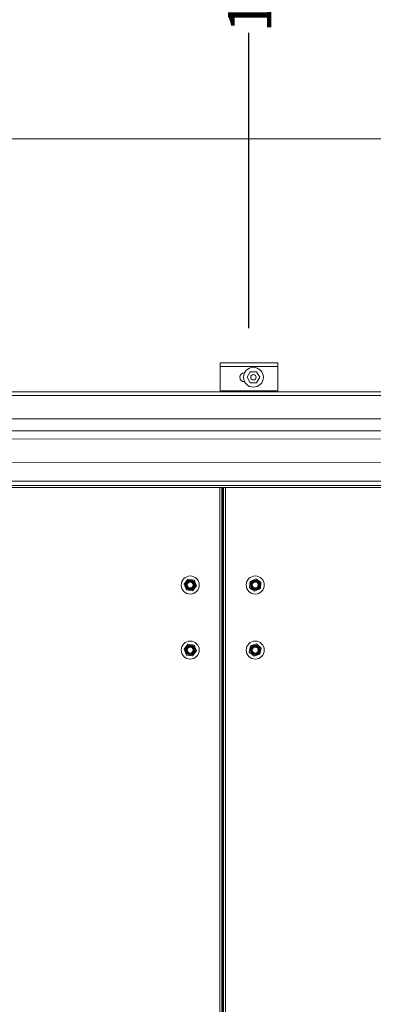
# Model space of a CAD drawing. Units: inches. Extents: x 0.4 to 16.6, y 0.2 to 10.8.
# Drawn here: x 5.4 to 5.9, y 5.8 to 7.2 of the extents above; entities that cross this region are included whole.
import ezdxf

# ---------------------------------------------------------------- set-up
doc = ezdxf.new("R2010")
doc.units = ezdxf.units.IN
doc.header["$MEASUREMENT"] = 0
doc.layers.add('FORMAT', color=7, linetype='Continuous')
doc.styles.add('SLDTEXTSTYLE1', font='GOTHIC.TTF', dxfattribs={"width": 0.913})
doc.styles.add('SLDTEXTSTYLE2', font='GOTHIC.TTF', dxfattribs={"width": 0.913})
doc.dimstyles.new('SLDDIMSTYLE1', dxfattribs={"dimtxt": 0.0625, "dimasz": 0.045, "dimexe": 0, "dimexo": 0.0625, "dimgap": 0.015625, "dimtad": 0, "dimtih": 1, "dimtoh": 1, "dimlfac": 48, "dimrnd": 1e-09, "dimzin": 12, "dimdsep": 46, "dimlunit": 5, "dimtxsty": 'SLDTEXTSTYLE2', "dimblk1": 'NONE', "dimblk2": 'NONE', "dimsah": 1, "dimcen": 0.09, "dimadec": 0, "dimazin": 3, "dimtfac": 1, "dimtofl": 0, "dimtmove": 0, "dimatfit": 3, "dimldrblk": 'NONE', "dimfxl": 0, "dimfrac": 2, "dimtolj": 1, "dimtzin": 12, "dimarcsym": 0})
doc.dimstyles.new('SLDDIMSTYLE2', dxfattribs={"dimtxt": 0.0625, "dimasz": 0.045, "dimexe": 0, "dimexo": 0.0625, "dimgap": 0.015625, "dimtad": 0, "dimtih": 1, "dimtoh": 1, "dimlfac": 48, "dimrnd": 1e-09, "dimzin": 12, "dimdsep": 46, "dimlunit": 5, "dimtxsty": 'SLDTEXTSTYLE1', "dimblk1": 'NONE', "dimblk2": 'NONE', "dimsah": 1, "dimcen": 0.09, "dimadec": 0, "dimazin": 3, "dimtfac": 1, "dimtofl": 0, "dimtmove": 0, "dimatfit": 3, "dimldrblk": 'NONE', "dimfxl": 0, "dimfrac": 2, "dimtolj": 1, "dimtzin": 12, "dimarcsym": 0})

# ---------------------------------------------------------------- blocks, each defined once
blk = doc.blocks.new('_D_17')
at = {"layer": 'FORMAT'}
blk.add_line((5.7684, 6.8011), (5.7684, 7.227), dxfattribs=at)
at = {"layer": 'FORMAT', "char_height": 0.0625, "attachment_point": 1, "rotation": 90, "style": 'SLDTEXTSTYLE2'}
for s, insert in [(' ANCHOR', (5.7382, 7.5432)), ('128 5/8"', (5.7382, 7.227))]:
    blk.add_mtext(s, dxfattribs=dict(at, insert=insert))
blk = doc.blocks.new('_NONE')
blk = doc.blocks.new('_D_18')
at = {"layer": 'FORMAT'}
blk.add_line((6.422, 6.8011), (6.422, 7.227), dxfattribs=at)
at = {"layer": 'FORMAT', "char_height": 0.0625, "attachment_point": 1, "rotation": 90, "style": 'SLDTEXTSTYLE2'}
for s, insert in [(' ANCHOR', (6.3918, 7.3914)), ('160"', (6.3918, 7.227))]:
    blk.add_mtext(s, dxfattribs=dict(at, insert=insert))
blk = doc.blocks.new('_D_19')
at = {"layer": 'FORMAT'}
for p, q in [((6.6751, 7.527), (6.6751, 7.5482)), ((6.6751, 7.5482), (6.7761, 7.5482)), ((6.7761, 7.5482), (6.7761, 7.527)), ((6.6751, 7.3037), (6.6751, 7.2824)), ((6.7761, 7.2824), (6.7761, 7.3037)), ((6.6751, 7.2824), (6.7761, 7.2824)), ((6.7849, 7.0302), (6.7849, 7.227)), ((6.7849, 7.0302), (6.5887, 6.8333)), ((6.5887, 6.8333), (6.5887, 6.6241))]:
    blk.add_line(p, q, dxfattribs=at)
at = {"layer": 'FORMAT', "char_height": 0.0625, "attachment_point": 1, "rotation": 90, "style": 'SLDTEXTSTYLE2'}
for s, insert in [('OPENING', (6.8115, 7.227)), ('WIDTH', (6.9125, 7.2912)), ('14\'-0"', (6.6963, 7.3037)), ('168"', (6.581, 7.3304))]:
    blk.add_mtext(s, dxfattribs=dict(at, insert=insert))

msp = doc.modelspace()

# ---------------------------------------------------------------- linework, layer by layer
at = {"color": 7, "linetype": 'Continuous', "lineweight": 18}
for p, q in [((7.08869484, 7.07406114), (5.04986893, 7.07406114)), ((5.81004901, 6.75114447), (5.72671567, 6.75114447)), ((5.72671567, 6.75114447), (5.72671567, 6.7459403)), ((5.81004901, 6.7459403), (5.72671567, 6.7459403)), ((5.72671567, 6.7459403), (5.72671567, 6.71077989)), ((5.81004901, 6.75114447), (5.81004901, 6.7459403)), ((5.81004901, 6.7459403), (5.81004901, 6.71077989)), ((5.76187192, 6.73682155), (5.762135, 6.73682155)), ((5.77038221, 6.73812364), (5.76587166, 6.73031114)), ((5.76587166, 6.73031114), (5.77038221, 6.72249864)), ((5.77940331, 6.73812364), (5.77038221, 6.73812364)), ((5.78391385, 6.73031114), (5.77940331, 6.73812364)), ((5.77940331, 6.72249864), (5.78391385, 6.73031114)), ((5.762135, 6.72380072), (5.76187192, 6.72380072)), ((5.77038221, 6.72249864), (5.77940331, 6.72249864)), ((6.71323326, 6.7094778), (5.15135109, 6.7094778)), ((5.81004901, 6.71077989), (5.72671567, 6.71077989)), ((5.72671567, 6.71077989), (5.72671567, 6.7094778)), ((5.81004901, 6.71077989), (5.81004901, 6.7094778)), ((6.74325266, 6.67021739), (5.14312395, 6.67021739)), ((6.74883572, 6.6532903), (5.07995531, 6.6532903)), ((6.09024719, 6.64103928), (4.97182248, 6.64200736)), ((4.95046924, 6.60817167), (6.01347167, 6.60725155)), ((5.97931984, 6.57406114), (4.93765317, 6.57406114)), ((4.98973651, 6.57145697), (5.72646151, 6.57145697)), ((5.72646151, 6.57145697), (5.72931984, 6.57145697)), ((5.72931984, 3.12874864), (5.72931984, 6.57145697)), ((5.72931984, 6.57145697), (5.73014067, 6.57145697)), ((5.73014067, 3.1079153), (5.73014067, 6.57145697)), ((5.73014067, 6.57145697), (5.73110317, 6.57145697)), ((5.73110317, 6.57145697), (5.73192401, 6.57145697)), ((5.73110317, 3.1079153), (5.73110317, 6.57145697)), ((5.73192401, 3.12874864), (5.73192401, 6.57145697)), ((5.73192401, 6.57145697), (5.73478234, 6.57145697)), ((5.73478234, 6.57145697), (5.97931984, 6.57145697)), ((5.67480254, 6.43200592), (5.6802914, 6.43916501)), ((5.67825806, 6.42367288), (5.67480254, 6.43200592)), ((5.6802914, 6.43916501), (5.68923579, 6.43799106)), ((5.69269131, 6.42965802), (5.68720245, 6.42249893)), ((5.69269131, 6.42965802), (5.68923579, 6.43799106)), ((5.77001601, 6.43587341), (5.76939045, 6.42687403)), ((5.77001601, 6.43587341), (5.77812249, 6.43983135)), ((5.77812249, 6.43983135), (5.7856034, 6.43478991)), ((5.7856034, 6.43478991), (5.78497783, 6.42579052)), ((5.68720245, 6.42249893), (5.67825806, 6.42367288)), ((5.77687136, 6.42183259), (5.76939045, 6.42687403)), ((5.78497783, 6.42579052), (5.77687136, 6.42183259)), ((5.67480254, 6.33825592), (5.6802914, 6.34541501)), ((5.6802914, 6.34541501), (5.68923579, 6.34424106)), ((5.69269131, 6.33590802), (5.68923579, 6.34424106)), ((5.77924909, 6.34593127), (5.77070928, 6.34302404)), ((5.77924909, 6.34593127), (5.78603672, 6.3399892)), ((5.67825806, 6.32992288), (5.67480254, 6.33825592)), ((5.68720245, 6.32874893), (5.67825806, 6.32992288)), ((5.69269131, 6.33590802), (5.68720245, 6.32874893)), ((5.76895712, 6.33417473), (5.77070928, 6.34302404)), ((5.77574476, 6.32823267), (5.76895712, 6.33417473)), ((5.78428456, 6.3311399), (5.77574476, 6.32823267)), ((5.78603672, 6.3399892), (5.78428456, 6.3311399))]:
    msp.add_line(p, q, dxfattribs=at)
at = {"color": 8, "linetype": 'Continuous', "lineweight": 18}
for p, q in [((6.74325266, 6.70407155), (5.14581933, 6.70407155)), ((6.01302839, 6.58057155), (4.92025734, 6.58057155)), ((5.72646151, 3.12874864), (5.72646151, 6.57145697)), ((5.73478234, 3.12874864), (5.73478234, 6.57145697))]:
    msp.add_line(p, q, dxfattribs=at)
at = {"color": 7, "linetype": 'Continuous', "lineweight": 18}
for centre, radius in [((5.77489276, 6.73031114), 0.01432292), ((5.77489276, 6.73031114), 0.00390625), ((5.68374692, 6.43083197), 0.01302083), ((5.77749692, 6.43083197), 0.01302083), ((5.68374692, 6.43083197), 0.00716146), ((5.68374692, 6.43083197), 0.00611979), ((5.68374692, 6.43083197), 0.00520833), ((5.68374692, 6.43083197), 0.00425417), ((5.77749692, 6.43083197), 0.00716146), ((5.77749692, 6.43083197), 0.00611979), ((5.77749692, 6.43083197), 0.00520833), ((5.77749692, 6.43083197), 0.00425417), ((5.68374692, 6.33708197), 0.01302083), ((5.68374692, 6.33708197), 0.00716146), ((5.77749692, 6.33708197), 0.01302083), ((5.77749692, 6.33708197), 0.00716146), ((5.68374692, 6.33708197), 0.00611979), ((5.68374692, 6.33708197), 0.00520833), ((5.68374692, 6.33708197), 0.00425417), ((5.77749692, 6.33708197), 0.00611979), ((5.77749692, 6.33708197), 0.00520833), ((5.77749692, 6.33708197), 0.00425417)]:
    msp.add_circle(centre, radius, dxfattribs=at)
msp.add_arc((5.76187192, 6.73031114), 0.00651042, 90, 270, dxfattribs=at)

# ---------------------------------------------------------------- dimensions: what is measured, and where the dimension line sits
at = {"layer": 'FORMAT'}
for feature_location, offset, origin, text, dimstyle, picture, middle in [((5.7683823396, 6.7511444684), (0, 0.4758829546), (3.0886948396, 6.574061135), '<> ANCHOR', 'SLDDIMSTYLE1', '_D_17', (5.7683823396, 7.5821779002)), ((6.42202817, 6.75114447), (0, 0.47588295), (3.08869484, 6.57406114), '<> ANCHOR', 'SLDDIMSTYLE1', '_D_18', (6.42202817, 7.50625196)), ((6.58869484, 6.57406114), (0.19625219, 0.65296629), (3.08869484, 6.57406114), '<>\\POPENING\\PWIDTH', 'SLDDIMSTYLE2', '_D_19', (6.78494703, 7.4153376))]:
    dim = msp.add_ordinate_dim(feature_location=feature_location, offset=offset, dtype=1, origin=origin, text=text, dimstyle=dimstyle, dxfattribs=at)
    dim.commit()
    dim.dimension.update_dxf_attribs({"geometry": picture, "text_midpoint": middle})

doc.saveas('drawing.dxf')
